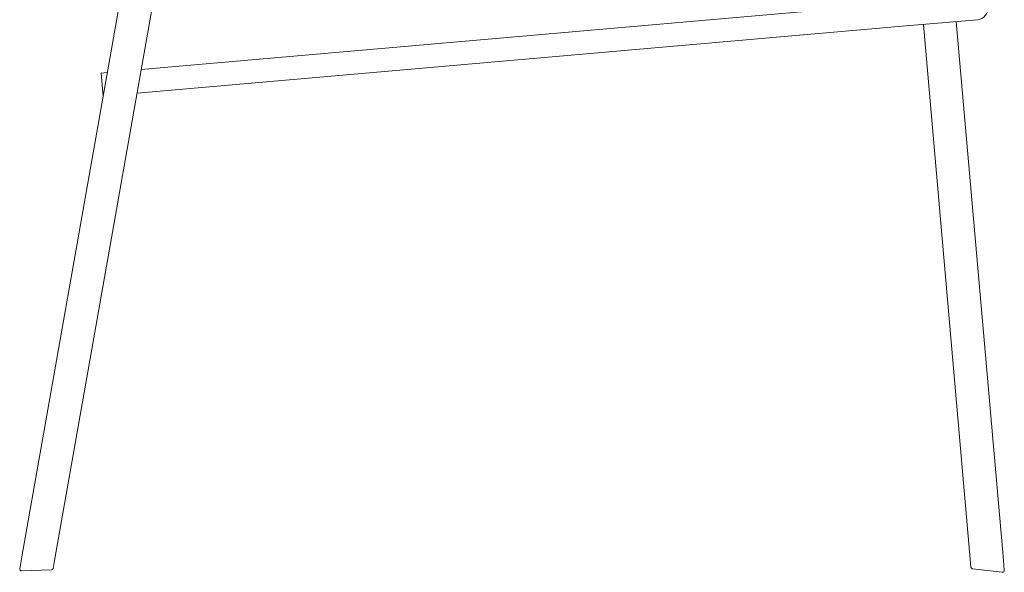
# Model space of a CAD drawing. Units: millimetres. Extents: x -745 to 13459, y 540 to 11007.
# Drawn here: x -745 to -207, y 4195 to 4497 of the extents above; entities that cross this region are included whole.
import ezdxf

# ---------------------------------------------------------------- set-up
doc = ezdxf.new("R2010")
doc.units = ezdxf.units.MM
doc.layers.add('00', color=7, linetype='Continuous', lineweight=20)

# ---------------------------------------------------------------- blocks, each defined once
blk = doc.blocks.new('RUBYBSB4L_SIDE')
at = {"layer": '00'}
for p, q in [((-276.12, -907.03), (-154.2, -215.61)), ((-258.39, -910.15), (-136.47, -218.74)), ((207.54, -605.27), (-211.09, -641.9)), ((208.65, -617.93), (-213.37, -654.85)), ((245.61, -614.69), (208.65, -617.93)), ((241.7, -909.37), (216.14, -617.27)), ((259.63, -907.81), (234.08, -615.7)), ((-229.65, -643.52), (-233.04, -643.82)), ((-233.04, -643.82), (-231.94, -656.47)), ((-277.46, -914.63), (-276.12, -907.03)), ((260.31, -915.51), (259.63, -907.81)), ((-259.15, -914.49), (-258.39, -910.15)), ((242.08, -913.75), (241.7, -909.37)), ((-276.44, -915.8), (-260.11, -915.31)), ((242.96, -914.65), (259.19, -916.59))]:
    blk.add_line(p, q, dxfattribs=at)
for centre, radius, start, end in [((245.05, -608.37), 6.35, 275, 95), ((243.08, -913.66), 1, 185, 263.1994), ((-276.47, -914.8), 1, 170, 271.7081), ((-260.14, -914.31), 1, 271.7081, 350), ((259.31, -915.6), 1, 263.1994, 5)]:
    blk.add_arc(centre, radius, start, end, dxfattribs=at)

msp = doc.modelspace()

# ---------------------------------------------------------------- block references
msp.add_blockref('RUBYBSB4L_SIDE', (-467.31, 5111.83))

doc.saveas('drawing.dxf')
